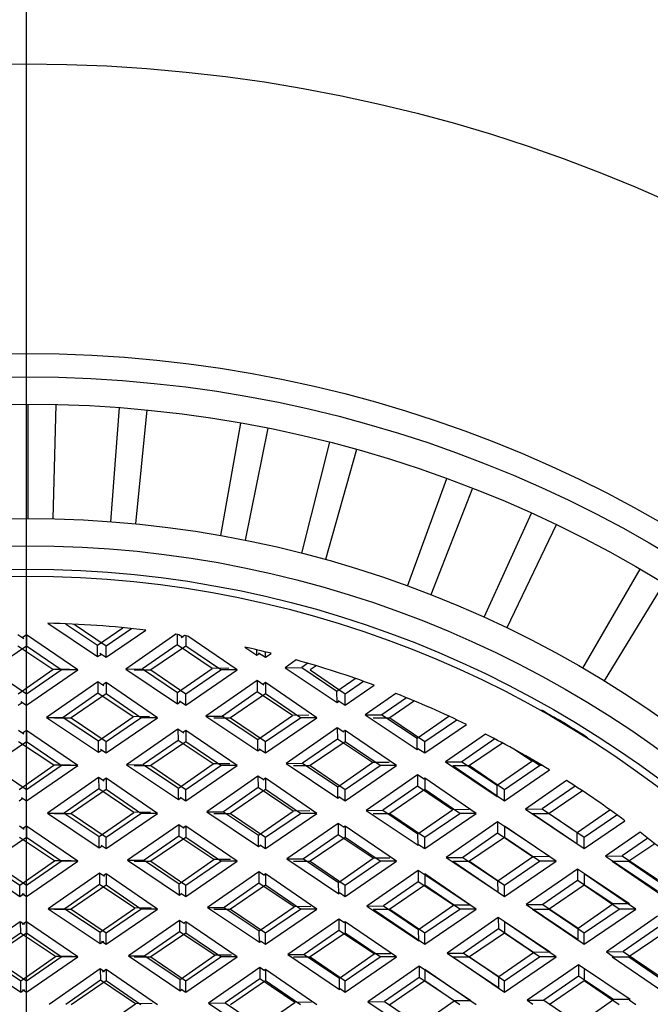
# Model space of a CAD drawing. Units: millimetres. Extents: x 14283 to 23268, y -8212 to 1287.
# Drawn here: x 16366 to 16434, y -6101 to -5996 of the extents above; entities that cross this region are included whole.
import ezdxf

# ---------------------------------------------------------------- set-up
doc = ezdxf.new("R2010")
doc.units = ezdxf.units.MM
doc.header["$LTSCALE"] = 500
doc.header["$PDMODE"] = 3
doc.header["$PDSIZE"] = 0.3125
doc.linetypes.add('CENTER', pattern=[0.6, 0.375, -0.075, 0.075, -0.075])
doc.layers.get('0').update_dxf_attribs({"linetype": 'CONTINUOUS'})
doc.layers.get('Defpoints').update_dxf_attribs({"linetype": 'CONTINUOUS'})
doc.layers.add('EL_ACHSE', color=7, linetype='CONTINUOUS')
doc.layers.add('EL_BAUGR', color=7, linetype='CONTINUOUS')
doc.styles.add('TEXTSTYLE_2', font='trium.ttf')
doc.dimstyles.new('Copy of DIMSTYLE_1', dxfattribs={"dimscale": 15, "dimtxt": 3.5, "dimasz": 3.5, "dimexe": 2, "dimexo": 0, "dimgap": 0.925, "dimtad": 1, "dimdec": 0, "dimdsep": 46, "dimtxsty": 'TEXTSTYLE_2', "dimblk": '_FILLED', "dimcen": 0.09, "dimadec": 0, "dimazin": 0, "dimtp": 0.01, "dimtm": 0.01, "dimtfac": 1, "dimtdec": 0, "dimtofl": 0, "dimtmove": 0, "dimatfit": 3, "dimldrblk": '_FILLED', "dimfxl": 1, "dimtolj": 1, "dimarcsym": 0})

# ---------------------------------------------------------------- blocks, each defined once
blk = doc.blocks.new('_FILLED')
at = {"color": 0, "linetype": 'ByBlock'}
blk.add_solid([(0, 0), (-1, 0.1429), (-1, -0.1429)], dxfattribs=at)
blk = doc.blocks.new('*D9')
at = {"color": 0, "lineweight": -2, "transparency": 16777216}
for p, q in [((16367.02, -6167.82), (16367.02, -4832.84)), ((16772.02, -5887.82), (16772.02, -4832.84)), ((16419.52, -4862.84), (16719.52, -4862.84))]:
    blk.add_line(p, q, dxfattribs=at)
at = {"layer": 'Defpoints', "color": 0, "transparency": 16777216}
for p in [(16772.02, -4862.84), (16772.02, -5887.82), (16367.02, -6167.82)]:
    blk.add_point(p, dxfattribs=at)
at = {"color": 0, "lineweight": -2, "transparency": 16777216, "xscale": 52.5, "yscale": 52.5, "zscale": 52.5, "rotation": 180}
blk.add_blockref('_FILLED', (16367.02, -4862.84), dxfattribs=at)
at = {"color": 0, "lineweight": -2, "transparency": 16777216, "xscale": 52.5, "yscale": 52.5, "zscale": 52.5}
blk.add_blockref('_FILLED', (16772.02, -4862.84), dxfattribs=at)
at = {"color": 0, "transparency": 16777216, "insert": (16569.52, -4822.72), "char_height": 52.5, "attachment_point": 5, "style": 'TEXTSTYLE_2'}
blk.add_mtext('\\A1;405', dxfattribs=at)

msp = doc.modelspace()

# ---------------------------------------------------------------- linework, layer by layer
at = {"layer": 'EL_ACHSE', "color": 7, "linetype": 'CENTER'}
msp.add_line((16367.02, -6167.82), (16367.02, -5817.06), dxfattribs=at)
at = {"layer": 'EL_BAUGR', "color": 7, "linetype": 'Continuous'}
for p, q in [((16367.21, -6049.42), (16367.23, -6037.22)), ((16370.15, -6037.26), (16369.85, -6049.46)), ((16376.02, -6049.76), (16376.95, -6037.6)), ((16379.86, -6037.85), (16378.66, -6050)), ((16387.76, -6051.25), (16389.9, -6039.24)), ((16392.77, -6039.79), (16390.37, -6051.75)), ((16396.39, -6053.12), (16399.41, -6041.3)), ((16402.23, -6042.06), (16398.94, -6053.81)), ((16407.69, -6056.63), (16411.88, -6045.17)), ((16414.61, -6046.2), (16410.17, -6057.56)), ((16415.86, -6059.96), (16420.89, -6048.85)), ((16423.54, -6050.08), (16418.26, -6061.08)), ((16426.38, -6065.38), (16432.5, -6054.82)), ((16435.01, -6056.31), (16428.66, -6066.73)), ((16369.3, -6060.6), (16374.62, -6064.15)), ((16371.19, -6060.65), (16374.61, -6062.94)), ((16372.12, -6060.69), (16375.52, -6063.01)), ((16374.61, -6062.94), (16377.31, -6061.07)), ((16375.52, -6063.01), (16378.24, -6061.16)), ((16366.74, -6062.25), (16366.1, -6061.83)), ((16367.02, -6061.82), (16366.56, -6062.14)), ((16367.02, -6061.82), (16367.02, -6063.03)), ((16372.52, -6065.57), (16367.02, -6061.82)), ((16375.52, -6064.22), (16379.76, -6061.33)), ((16382.97, -6061.76), (16377.63, -6065.48)), ((16383.1, -6061.78), (16383.11, -6062.89)), ((16383.76, -6062.12), (16383.3, -6061.81)), ((16383.9, -6061.91), (16383.53, -6062.16)), ((16384.02, -6061.93), (16384.02, -6063.03)), ((16389.52, -6065.57), (16384.23, -6061.96)), ((16367.02, -6063.03), (16363.3, -6065.57)), ((16369.86, -6065.54), (16366.11, -6063.04)), ((16370.75, -6065.57), (16367.02, -6063.03)), ((16374.62, -6064.15), (16374.61, -6062.94)), ((16375.52, -6064.22), (16375.52, -6063.01)), ((16383.11, -6062.89), (16379.41, -6065.46)), ((16384.02, -6063.03), (16380.3, -6065.57)), ((16386.85, -6065.4), (16383.11, -6062.89)), ((16387.75, -6065.57), (16384.02, -6063.03)), ((16390.32, -6063.13), (16391.62, -6064)), ((16374.62, -6064.15), (16375.02, -6063.88)), ((16374.87, -6063.78), (16375.52, -6064.22)), ((16391.62, -6064), (16391.61, -6063.43)), ((16391.62, -6064), (16391.91, -6063.8)), ((16391.8, -6063.73), (16392.52, -6064.22)), ((16392.52, -6064.22), (16392.52, -6063.65)), ((16392.52, -6064.22), (16393.14, -6063.8)), ((16383.15, -6067.97), (16386.85, -6065.4)), ((16388.63, -6065.38), (16386.85, -6065.4)), ((16395.81, -6064.51), (16394.63, -6065.33)), ((16394.63, -6065.33), (16396.4, -6065.31)), ((16394.63, -6065.33), (16400.16, -6069.03)), ((16397.05, -6064.86), (16396.4, -6065.31)), ((16396.4, -6065.31), (16400.15, -6067.82)), ((16397.95, -6065.13), (16397.3, -6065.57)), ((16363.3, -6065.57), (16367.02, -6068.11)), ((16366.15, -6068.12), (16369.86, -6065.54)), ((16367.02, -6068.11), (16370.75, -6065.57)), ((16367.02, -6069.32), (16372.52, -6065.57)), ((16371.63, -6065.53), (16369.86, -6065.54)), ((16372.52, -6065.57), (16370.75, -6065.57)), ((16377.63, -6065.48), (16379.41, -6065.46)), ((16377.63, -6065.48), (16383.16, -6069.18)), ((16378.52, -6065.57), (16380.3, -6065.57)), ((16379.41, -6065.46), (16383.15, -6067.97)), ((16380.3, -6065.57), (16384.02, -6068.11)), ((16384.02, -6068.11), (16387.75, -6065.57)), ((16384.02, -6069.32), (16389.52, -6065.57)), ((16389.52, -6065.57), (16387.75, -6065.57)), ((16397.3, -6065.57), (16401.02, -6068.11)), ((16374.64, -6066.85), (16369.18, -6070.65)), ((16374.64, -6066.85), (16374.65, -6068.06)), ((16375.28, -6067.28), (16374.64, -6066.85)), ((16375.52, -6066.92), (16375.14, -6067.18)), ((16375.52, -6066.92), (16375.52, -6068.13)), ((16381.02, -6070.67), (16375.52, -6066.92)), ((16391.64, -6066.7), (16386.17, -6070.5)), ((16391.64, -6066.7), (16391.65, -6067.91)), ((16392.35, -6067.18), (16391.64, -6066.7)), ((16392.52, -6066.92), (16392.25, -6067.11)), ((16392.52, -6066.92), (16392.52, -6068.13)), ((16398.02, -6070.67), (16392.52, -6066.92)), ((16400.15, -6067.82), (16402.1, -6066.47)), ((16401.02, -6068.11), (16402.98, -6066.78)), ((16401.02, -6069.32), (16404.14, -6067.2)), ((16367.02, -6069.32), (16367.02, -6068.11)), ((16374.65, -6068.06), (16370.95, -6070.63)), ((16375.52, -6068.13), (16371.8, -6070.67)), ((16378.4, -6070.57), (16374.65, -6068.06)), ((16379.25, -6070.67), (16375.52, -6068.13)), ((16383.16, -6069.18), (16383.15, -6067.97)), ((16384.02, -6069.32), (16384.02, -6068.11)), ((16391.65, -6067.91), (16387.95, -6070.49)), ((16392.52, -6068.13), (16388.8, -6070.67)), ((16395.4, -6070.42), (16391.65, -6067.91)), ((16396.25, -6070.67), (16392.52, -6068.13)), ((16400.16, -6069.03), (16400.15, -6067.82)), ((16401.02, -6069.32), (16401.02, -6068.11)), ((16406.45, -6068.08), (16403.17, -6070.35)), ((16407.56, -6068.53), (16404.95, -6070.34)), ((16366.16, -6069.33), (16366.59, -6069.03)), ((16366.44, -6068.92), (16367.02, -6069.32)), ((16383.16, -6069.18), (16383.48, -6068.95)), ((16383.37, -6068.88), (16384.02, -6069.32)), ((16400.16, -6069.03), (16400.38, -6068.88)), ((16400.3, -6068.83), (16401.02, -6069.32)), ((16408.42, -6068.88), (16405.8, -6070.67)), ((16369.18, -6070.65), (16370.95, -6070.63)), ((16370.95, -6070.63), (16374.7, -6073.14)), ((16374.7, -6073.14), (16378.4, -6070.57)), ((16380.17, -6070.55), (16378.4, -6070.57)), ((16386.17, -6070.5), (16387.95, -6070.49)), ((16386.17, -6070.5), (16391.71, -6074.2)), ((16387.95, -6070.49), (16391.7, -6072.99)), ((16391.7, -6072.99), (16395.4, -6070.42)), ((16397.17, -6070.41), (16395.4, -6070.42)), ((16403.17, -6070.35), (16404.95, -6070.34)), ((16403.17, -6070.35), (16408.71, -6074.05)), ((16404.95, -6070.34), (16408.7, -6072.84)), ((16408.7, -6072.84), (16412.08, -6070.49)), ((16369.18, -6070.65), (16374.71, -6074.35)), ((16370.02, -6070.67), (16371.8, -6070.67)), ((16371.8, -6070.67), (16375.52, -6073.21)), ((16375.52, -6073.21), (16379.25, -6070.67)), ((16375.52, -6074.42), (16381.02, -6070.67)), ((16381.02, -6070.67), (16379.25, -6070.67)), ((16387.02, -6070.67), (16388.8, -6070.67)), ((16388.8, -6070.67), (16392.52, -6073.21)), ((16392.52, -6073.21), (16396.25, -6070.67)), ((16392.52, -6074.42), (16398.02, -6070.67)), ((16398.02, -6070.67), (16396.25, -6070.67)), ((16404.02, -6070.67), (16405.8, -6070.67)), ((16405.8, -6070.67), (16409.52, -6073.21)), ((16409.52, -6073.21), (16412.93, -6070.89)), ((16409.52, -6074.42), (16413.97, -6071.39)), ((16366.76, -6072.41), (16366.19, -6072.03)), ((16367.02, -6072.02), (16366.61, -6072.31)), ((16367.02, -6072.02), (16367.02, -6073.23)), ((16372.52, -6075.77), (16367.02, -6072.02)), ((16383.19, -6071.88), (16377.72, -6075.68)), ((16383.19, -6071.88), (16383.2, -6073.09)), ((16383.83, -6072.31), (16383.19, -6071.88)), ((16384.02, -6072.02), (16383.72, -6072.23)), ((16384.02, -6072.02), (16384.02, -6073.23)), ((16389.52, -6075.77), (16384.02, -6072.02)), ((16400.19, -6071.73), (16394.72, -6075.53)), ((16400.19, -6071.73), (16400.2, -6072.94)), ((16400.9, -6072.21), (16400.19, -6071.73)), ((16401.02, -6072.02), (16400.83, -6072.16)), ((16401.02, -6072.02), (16401.02, -6073.23)), ((16406.52, -6075.77), (16401.02, -6072.02)), ((16416, -6072.41), (16411.72, -6075.38)), ((16367.02, -6073.23), (16363.3, -6075.77)), ((16369.94, -6075.74), (16366.2, -6073.24)), ((16370.75, -6075.77), (16367.02, -6073.23)), ((16374.71, -6074.35), (16374.7, -6073.14)), ((16375.52, -6074.42), (16375.52, -6073.21)), ((16383.2, -6073.09), (16379.49, -6075.66)), ((16384.02, -6073.23), (16380.3, -6075.77)), ((16386.94, -6075.59), (16383.2, -6073.09)), ((16387.75, -6075.77), (16384.02, -6073.23)), ((16391.71, -6074.2), (16391.7, -6072.99)), ((16392.52, -6074.42), (16392.52, -6073.21)), ((16400.2, -6072.94), (16396.49, -6075.51)), ((16401.02, -6073.23), (16397.3, -6075.77)), ((16403.94, -6075.45), (16400.2, -6072.94)), ((16404.75, -6075.77), (16401.02, -6073.23)), ((16408.71, -6074.05), (16408.7, -6072.84)), ((16409.52, -6074.42), (16409.52, -6073.21)), ((16417, -6072.93), (16413.49, -6075.36)), ((16417.83, -6073.37), (16414.3, -6075.77)), ((16374.71, -6074.35), (16375.06, -6074.11)), ((16374.93, -6074.02), (16375.52, -6074.42)), ((16391.71, -6074.2), (16391.95, -6074.03)), ((16391.86, -6073.97), (16392.52, -6074.42)), ((16408.71, -6074.05), (16408.84, -6073.96)), ((16408.79, -6073.93), (16409.52, -6074.42)), ((16420.94, -6075.3), (16419.09, -6074.06)), ((16421.75, -6075.77), (16419.91, -6074.52)), ((16363.3, -6075.77), (16367.02, -6078.31)), ((16366.24, -6078.32), (16369.94, -6075.74)), ((16367.02, -6078.31), (16370.75, -6075.77)), ((16367.02, -6079.52), (16372.52, -6075.77)), ((16371.72, -6075.73), (16369.94, -6075.74)), ((16372.52, -6075.77), (16370.75, -6075.77)), ((16377.72, -6075.68), (16379.49, -6075.66)), ((16377.72, -6075.68), (16383.25, -6079.38)), ((16378.52, -6075.77), (16380.3, -6075.77)), ((16379.49, -6075.66), (16383.24, -6078.17)), ((16380.3, -6075.77), (16384.02, -6078.31)), ((16383.24, -6078.17), (16386.94, -6075.59)), ((16384.02, -6078.31), (16387.75, -6075.77)), ((16384.02, -6079.52), (16389.52, -6075.77)), ((16388.72, -6075.58), (16386.94, -6075.59)), ((16389.52, -6075.77), (16387.75, -6075.77)), ((16394.72, -6075.53), (16396.49, -6075.51)), ((16394.72, -6075.53), (16400.25, -6079.23)), ((16395.52, -6075.77), (16397.3, -6075.77)), ((16396.49, -6075.51), (16400.24, -6078.02)), ((16397.3, -6075.77), (16401.02, -6078.31)), ((16400.24, -6078.02), (16403.94, -6075.45)), ((16401.02, -6078.31), (16404.75, -6075.77)), ((16401.02, -6079.52), (16406.52, -6075.77)), ((16405.72, -6075.43), (16403.94, -6075.45)), ((16406.52, -6075.77), (16404.75, -6075.77)), ((16411.72, -6075.38), (16413.49, -6075.36)), ((16411.72, -6075.38), (16417.25, -6079.08)), ((16412.52, -6075.77), (16414.3, -6075.77)), ((16412.52, -6075.77), (16418.02, -6079.52)), ((16413.49, -6075.36), (16417.24, -6077.87)), ((16414.3, -6075.77), (16418.02, -6078.31)), ((16417.24, -6077.87), (16420.94, -6075.3)), ((16418.02, -6078.31), (16421.75, -6075.77)), ((16421.26, -6075.3), (16420.94, -6075.3)), ((16422.06, -6075.77), (16421.75, -6075.77)), ((16391.73, -6076.9), (16386.26, -6080.7)), ((16391.73, -6076.9), (16391.74, -6078.11)), ((16392.38, -6077.34), (16391.73, -6076.9)), ((16408.73, -6076.75), (16403.26, -6080.55)), ((16408.73, -6076.75), (16408.74, -6077.96)), ((16409.45, -6077.23), (16408.73, -6076.75)), ((16418.02, -6079.52), (16422.84, -6076.24)), ((16374.73, -6077.05), (16369.26, -6080.85)), ((16374.73, -6077.05), (16374.74, -6078.26)), ((16375.31, -6077.44), (16374.73, -6077.05)), ((16375.52, -6077.12), (16375.18, -6077.35)), ((16375.52, -6077.12), (16375.52, -6078.33)), ((16381.02, -6080.87), (16375.52, -6077.12)), ((16392.52, -6077.12), (16392.29, -6077.28)), ((16392.52, -6077.12), (16392.52, -6078.33)), ((16398.02, -6080.87), (16392.52, -6077.12)), ((16408.74, -6077.96), (16405.04, -6080.54)), ((16412.49, -6080.47), (16408.74, -6077.96)), ((16409.52, -6077.12), (16409.4, -6077.2)), ((16409.52, -6077.12), (16409.52, -6078.33)), ((16415.02, -6080.87), (16409.52, -6077.12)), ((16417.25, -6079.08), (16417.24, -6077.87)), ((16424.64, -6077.36), (16420.26, -6080.4)), ((16425.55, -6077.95), (16422.04, -6080.39)), ((16367.02, -6079.52), (16367.02, -6078.31)), ((16374.74, -6078.26), (16371.04, -6080.83)), ((16375.52, -6078.33), (16371.8, -6080.87)), ((16378.49, -6080.77), (16374.74, -6078.26)), ((16379.25, -6080.87), (16375.52, -6078.33)), ((16383.25, -6079.38), (16383.24, -6078.17)), ((16384.02, -6079.52), (16384.02, -6078.31)), ((16391.74, -6078.11), (16388.04, -6080.69)), ((16392.52, -6078.33), (16388.8, -6080.87)), ((16395.49, -6080.62), (16391.74, -6078.11)), ((16396.25, -6080.87), (16392.52, -6078.33)), ((16400.25, -6079.23), (16400.24, -6078.02)), ((16401.02, -6079.52), (16401.02, -6078.31)), ((16409.52, -6078.33), (16405.8, -6080.87)), ((16413.25, -6080.87), (16409.52, -6078.33)), ((16417.25, -6079.08), (16417.31, -6079.04)), ((16418.02, -6079.52), (16418.02, -6078.31)), ((16426.33, -6078.46), (16422.8, -6080.87)), ((16366.25, -6079.53), (16366.64, -6079.26)), ((16366.5, -6079.16), (16367.02, -6079.52)), ((16383.25, -6079.38), (16383.53, -6079.18)), ((16383.43, -6079.12), (16384.02, -6079.52)), ((16400.25, -6079.23), (16400.42, -6079.11)), ((16400.36, -6079.07), (16401.02, -6079.52)), ((16369.26, -6080.85), (16371.04, -6080.83)), ((16369.26, -6080.85), (16374.8, -6084.55)), ((16370.02, -6080.87), (16371.8, -6080.87)), ((16371.04, -6080.83), (16374.79, -6083.34)), ((16371.8, -6080.87), (16375.52, -6083.41)), ((16374.79, -6083.34), (16378.49, -6080.77)), ((16375.52, -6083.41), (16379.25, -6080.87)), ((16375.52, -6084.62), (16381.02, -6080.87)), ((16380.26, -6080.75), (16378.49, -6080.77)), ((16381.02, -6080.87), (16379.25, -6080.87)), ((16386.26, -6080.7), (16388.04, -6080.69)), ((16386.26, -6080.7), (16391.8, -6084.4)), ((16387.02, -6080.87), (16388.8, -6080.87)), ((16388.04, -6080.69), (16391.79, -6083.19)), ((16388.8, -6080.87), (16392.52, -6083.41)), ((16391.79, -6083.19), (16395.49, -6080.62)), ((16392.52, -6083.41), (16396.25, -6080.87)), ((16392.52, -6084.62), (16398.02, -6080.87)), ((16397.26, -6080.6), (16395.49, -6080.62)), ((16398.02, -6080.87), (16396.25, -6080.87)), ((16403.26, -6080.55), (16405.04, -6080.54)), ((16403.26, -6080.55), (16408.8, -6084.25)), ((16404.02, -6080.87), (16405.8, -6080.87)), ((16405.04, -6080.54), (16408.78, -6083.04)), ((16405.8, -6080.87), (16409.52, -6083.41)), ((16408.78, -6083.04), (16412.49, -6080.47)), ((16409.52, -6083.41), (16413.25, -6080.87)), ((16409.52, -6084.62), (16415.02, -6080.87)), ((16414.26, -6080.46), (16412.49, -6080.47)), ((16415.02, -6080.87), (16413.25, -6080.87)), ((16420.26, -6080.4), (16422.04, -6080.39)), ((16420.26, -6080.4), (16425.79, -6084.11)), ((16421.02, -6080.87), (16422.8, -6080.87)), ((16421.02, -6080.87), (16426.52, -6084.62)), ((16422.04, -6080.39), (16425.78, -6082.9)), ((16422.8, -6080.87), (16426.52, -6083.41)), ((16425.78, -6082.9), (16429.26, -6080.48)), ((16426.52, -6083.41), (16430.02, -6081.03)), ((16383.28, -6082.08), (16377.81, -6085.87)), ((16383.28, -6082.08), (16383.29, -6083.29)), ((16383.86, -6082.47), (16383.28, -6082.08)), ((16400.27, -6081.93), (16394.81, -6085.73)), ((16400.27, -6081.93), (16400.29, -6083.14)), ((16400.93, -6082.37), (16400.27, -6081.93)), ((16417.27, -6081.78), (16411.81, -6085.58)), ((16417.27, -6081.78), (16417.28, -6082.99)), ((16422.81, -6085.48), (16417.27, -6081.78)), ((16426.52, -6084.62), (16430.88, -6081.65)), ((16366.79, -6082.57), (16366.28, -6082.23)), ((16367.02, -6082.22), (16366.65, -6082.48)), ((16367.02, -6082.22), (16367.02, -6083.43)), ((16372.52, -6085.97), (16367.02, -6082.22)), ((16384.02, -6082.22), (16383.76, -6082.4)), ((16384.02, -6082.22), (16384.02, -6083.43)), ((16389.52, -6085.97), (16384.02, -6082.22)), ((16391.8, -6084.4), (16391.79, -6083.19)), ((16400.29, -6083.14), (16396.58, -6085.71)), ((16404.03, -6085.65), (16400.29, -6083.14)), ((16401.02, -6082.22), (16400.87, -6082.33)), ((16401.02, -6082.22), (16401.02, -6083.43)), ((16406.52, -6085.97), (16401.02, -6082.22)), ((16408.8, -6084.25), (16408.78, -6083.04)), ((16417.28, -6082.99), (16413.58, -6085.56)), ((16421.03, -6085.5), (16417.28, -6082.99)), ((16418.02, -6082.22), (16417.98, -6082.25)), ((16418.02, -6082.22), (16418.02, -6083.43)), ((16423.52, -6085.97), (16418.02, -6082.22)), ((16425.79, -6084.11), (16425.78, -6082.9)), ((16432.49, -6082.87), (16428.81, -6085.43)), ((16367.02, -6083.43), (16363.3, -6085.97)), ((16370.03, -6085.94), (16366.29, -6083.44)), ((16370.75, -6085.97), (16367.02, -6083.43)), ((16374.8, -6084.55), (16374.79, -6083.34)), ((16374.99, -6084.26), (16375.52, -6084.62)), ((16375.52, -6084.62), (16375.52, -6083.41)), ((16383.29, -6083.29), (16379.58, -6085.86)), ((16384.02, -6083.43), (16380.3, -6085.97)), ((16387.03, -6085.79), (16383.29, -6083.29)), ((16387.75, -6085.97), (16384.02, -6083.43)), ((16391.8, -6084.4), (16392, -6084.26)), ((16391.92, -6084.21), (16392.52, -6084.62)), ((16392.52, -6084.62), (16392.52, -6083.41)), ((16401.02, -6083.43), (16397.3, -6085.97)), ((16404.75, -6085.97), (16401.02, -6083.43)), ((16408.8, -6084.25), (16408.89, -6084.19)), ((16408.86, -6084.17), (16409.52, -6084.62)), ((16409.52, -6084.62), (16409.52, -6083.41)), ((16418.02, -6083.43), (16414.3, -6085.97)), ((16421.75, -6085.97), (16418.02, -6083.43)), ((16426.52, -6084.62), (16426.52, -6083.41)), ((16433.32, -6083.51), (16430.58, -6085.41)), ((16434.05, -6084.1), (16431.3, -6085.97)), ((16374.8, -6084.55), (16375.1, -6084.34)), ((16360.81, -6086.02), (16366.34, -6089.73)), ((16362.58, -6086.01), (16366.33, -6088.51)), ((16363.3, -6085.97), (16367.02, -6088.51)), ((16366.33, -6088.51), (16370.03, -6085.94)), ((16367.02, -6088.51), (16370.75, -6085.97)), ((16367.02, -6089.72), (16372.52, -6085.97)), ((16371.81, -6085.93), (16370.03, -6085.94)), ((16372.52, -6085.97), (16370.75, -6085.97)), ((16377.81, -6085.87), (16379.58, -6085.86)), ((16377.81, -6085.87), (16383.34, -6089.58)), ((16378.52, -6085.97), (16380.3, -6085.97)), ((16379.58, -6085.86), (16383.33, -6088.37)), ((16380.3, -6085.97), (16384.02, -6088.51)), ((16383.33, -6088.37), (16387.03, -6085.79)), ((16384.02, -6088.51), (16387.75, -6085.97)), ((16384.02, -6089.72), (16389.52, -6085.97)), ((16388.81, -6085.78), (16387.03, -6085.79)), ((16389.52, -6085.97), (16387.75, -6085.97)), ((16394.81, -6085.73), (16396.58, -6085.71)), ((16394.81, -6085.73), (16400.34, -6089.43)), ((16395.52, -6085.97), (16397.3, -6085.97)), ((16396.58, -6085.71), (16400.33, -6088.22)), ((16397.3, -6085.97), (16401.02, -6088.51)), ((16400.33, -6088.22), (16404.03, -6085.65)), ((16401.02, -6088.51), (16404.75, -6085.97)), ((16401.02, -6089.72), (16406.52, -6085.97)), ((16405.81, -6085.63), (16404.03, -6085.65)), ((16406.52, -6085.97), (16404.75, -6085.97)), ((16411.81, -6085.58), (16413.58, -6085.56)), ((16411.81, -6085.58), (16417.34, -6089.28)), ((16412.52, -6085.97), (16414.3, -6085.97)), ((16412.52, -6085.97), (16418.02, -6089.72)), ((16413.58, -6085.56), (16417.33, -6088.07)), ((16414.3, -6085.97), (16418.02, -6088.51)), ((16417.33, -6088.07), (16421.03, -6085.5)), ((16418.02, -6088.51), (16421.75, -6085.97)), ((16418.02, -6089.72), (16423.52, -6085.97)), ((16422.81, -6085.48), (16421.03, -6085.5)), ((16423.52, -6085.97), (16421.75, -6085.97)), ((16428.81, -6085.43), (16430.58, -6085.41)), ((16428.81, -6085.43), (16434.34, -6089.13)), ((16429.57, -6085.94), (16429.52, -6085.97)), ((16429.52, -6085.97), (16431.3, -6085.97)), ((16429.52, -6085.97), (16435.02, -6089.72)), ((16430.58, -6085.41), (16434.33, -6087.92)), ((16431.3, -6085.97), (16435.02, -6088.51)), ((16374.82, -6087.25), (16369.35, -6091.05)), ((16374.82, -6087.25), (16374.83, -6088.46)), ((16375.34, -6087.6), (16374.82, -6087.25)), ((16375.52, -6087.32), (16375.23, -6087.52)), ((16375.52, -6087.32), (16375.52, -6088.53)), ((16381.02, -6091.07), (16375.52, -6087.32)), ((16391.82, -6087.1), (16386.35, -6090.9)), ((16391.82, -6087.1), (16391.83, -6088.31)), ((16392.41, -6087.5), (16391.82, -6087.1)), ((16392.52, -6087.32), (16392.34, -6087.45)), ((16392.52, -6087.32), (16392.52, -6088.53)), ((16398.02, -6091.07), (16392.52, -6087.32)), ((16408.82, -6086.95), (16403.35, -6090.75)), ((16408.82, -6086.95), (16408.83, -6088.16)), ((16414.35, -6090.66), (16408.82, -6086.95)), ((16409.52, -6087.32), (16409.45, -6087.37)), ((16409.52, -6087.32), (16409.52, -6088.53)), ((16415.02, -6091.07), (16409.52, -6087.32)), ((16425.82, -6086.81), (16420.35, -6090.6)), ((16425.82, -6086.81), (16425.83, -6088.02)), ((16431.35, -6090.51), (16425.82, -6086.81)), ((16426.52, -6087.32), (16426.52, -6088.53)), ((16432.02, -6091.07), (16426.52, -6087.32)), ((16374.83, -6088.46), (16371.13, -6091.03)), ((16378.58, -6090.97), (16374.83, -6088.46)), ((16383.34, -6089.58), (16383.33, -6088.37)), ((16391.83, -6088.31), (16388.13, -6090.89)), ((16395.58, -6090.82), (16391.83, -6088.31)), ((16400.34, -6089.43), (16400.33, -6088.22)), ((16408.83, -6088.16), (16405.13, -6090.74)), ((16412.58, -6090.67), (16408.83, -6088.16)), ((16417.34, -6089.28), (16417.33, -6088.07)), ((16425.83, -6088.02), (16422.13, -6090.59)), ((16429.58, -6090.52), (16425.83, -6088.02)), ((16366.34, -6089.73), (16366.33, -6088.51)), ((16366.34, -6089.73), (16366.8, -6089.4)), ((16366.56, -6089.41), (16367.02, -6089.72)), ((16367.02, -6089.72), (16367.02, -6088.51)), ((16375.52, -6088.53), (16371.8, -6091.07)), ((16379.25, -6091.07), (16375.52, -6088.53)), ((16383.34, -6089.58), (16383.57, -6089.42)), ((16383.49, -6089.36), (16384.02, -6089.72)), ((16384.02, -6089.72), (16384.02, -6088.51)), ((16392.52, -6088.53), (16388.8, -6091.07)), ((16396.25, -6091.07), (16392.52, -6088.53)), ((16400.34, -6089.43), (16400.46, -6089.34)), ((16400.42, -6089.31), (16401.02, -6089.72)), ((16401.02, -6089.72), (16401.02, -6088.51)), ((16409.52, -6088.53), (16405.8, -6091.07)), ((16413.25, -6091.07), (16409.52, -6088.53)), ((16418.02, -6089.72), (16418.02, -6088.51)), ((16426.52, -6088.53), (16422.8, -6091.07)), ((16430.25, -6091.07), (16426.52, -6088.53)), ((16420.35, -6090.6), (16422.13, -6090.59)), ((16422.13, -6090.59), (16425.87, -6093.1)), ((16425.87, -6093.1), (16429.58, -6090.52)), ((16431.35, -6090.51), (16429.58, -6090.52)), ((16431.27, -6090.56), (16431.35, -6090.51)), ((16369.35, -6091.05), (16371.13, -6091.03)), ((16369.35, -6091.05), (16374.89, -6094.75)), ((16370.02, -6091.07), (16371.8, -6091.07)), ((16371.13, -6091.03), (16374.88, -6093.54)), ((16371.8, -6091.07), (16375.52, -6093.61)), ((16374.88, -6093.54), (16378.58, -6090.97)), ((16375.52, -6093.61), (16379.25, -6091.07)), ((16375.52, -6094.82), (16381.02, -6091.07)), ((16380.35, -6090.95), (16378.58, -6090.97)), ((16381.02, -6091.07), (16379.25, -6091.07)), ((16386.35, -6090.9), (16388.13, -6090.89)), ((16386.35, -6090.9), (16391.88, -6094.6)), ((16387.02, -6091.07), (16388.8, -6091.07)), ((16388.13, -6090.89), (16391.87, -6093.39)), ((16388.8, -6091.07), (16392.52, -6093.61)), ((16391.87, -6093.39), (16395.58, -6090.82)), ((16392.52, -6093.61), (16396.25, -6091.07)), ((16392.52, -6094.82), (16398.02, -6091.07)), ((16397.35, -6090.8), (16395.58, -6090.82)), ((16398.02, -6091.07), (16396.25, -6091.07)), ((16403.35, -6090.75), (16405.13, -6090.74)), ((16403.35, -6090.75), (16408.88, -6094.45)), ((16404.02, -6091.07), (16405.8, -6091.07)), ((16404.02, -6091.07), (16409.52, -6094.82)), ((16405.13, -6090.74), (16408.87, -6093.24)), ((16405.8, -6091.07), (16409.52, -6093.61)), ((16408.87, -6093.24), (16412.58, -6090.67)), ((16409.52, -6093.61), (16413.25, -6091.07)), ((16409.52, -6094.82), (16415.02, -6091.07)), ((16414.35, -6090.66), (16412.58, -6090.67)), ((16415.02, -6091.07), (16413.25, -6091.07)), ((16420.35, -6090.6), (16425.88, -6094.31)), ((16421.02, -6091.07), (16422.8, -6091.07)), ((16421.02, -6091.07), (16426.52, -6094.82)), ((16422.8, -6091.07), (16426.52, -6093.61)), ((16426.52, -6093.61), (16430.25, -6091.07)), ((16426.52, -6094.82), (16432.02, -6091.07)), ((16432.02, -6091.07), (16430.25, -6091.07)), ((16366.37, -6092.42), (16360.9, -6096.22)), ((16366.37, -6092.42), (16366.38, -6093.64)), ((16366.82, -6092.73), (16366.37, -6092.42)), ((16367.02, -6092.42), (16366.57, -6092.73)), ((16367.02, -6092.42), (16367.02, -6093.63)), ((16372.52, -6096.17), (16367.02, -6092.42)), ((16383.36, -6092.28), (16377.9, -6096.07)), ((16383.36, -6092.28), (16383.37, -6093.49)), ((16383.89, -6092.63), (16383.36, -6092.28)), ((16384.02, -6092.42), (16383.8, -6092.57)), ((16384.02, -6092.42), (16384.02, -6093.63)), ((16389.52, -6096.17), (16384.02, -6092.42)), ((16400.36, -6092.13), (16394.9, -6095.93)), ((16400.36, -6092.13), (16400.37, -6093.34)), ((16400.95, -6092.52), (16400.36, -6092.13)), ((16401.02, -6092.42), (16400.91, -6092.5)), ((16401.02, -6092.42), (16401.02, -6093.63)), ((16406.52, -6096.17), (16401.02, -6092.42)), ((16417.36, -6091.98), (16411.9, -6095.78)), ((16417.36, -6091.98), (16417.37, -6093.19)), ((16422.9, -6095.68), (16417.36, -6091.98)), ((16418.02, -6092.42), (16418.02, -6093.63)), ((16423.52, -6096.17), (16418.02, -6092.42)), ((16434.36, -6091.83), (16428.9, -6095.63)), ((16366.38, -6093.64), (16362.67, -6096.21)), ((16367.02, -6093.63), (16363.3, -6096.17)), ((16370.12, -6096.14), (16366.38, -6093.64)), ((16370.75, -6096.17), (16367.02, -6093.63)), ((16374.89, -6094.75), (16374.88, -6093.54)), ((16375.52, -6094.82), (16375.52, -6093.61)), ((16383.37, -6093.49), (16379.67, -6096.06)), ((16384.02, -6093.63), (16380.3, -6096.17)), ((16387.12, -6095.99), (16383.37, -6093.49)), ((16387.75, -6096.17), (16384.02, -6093.63)), ((16391.88, -6094.6), (16391.87, -6093.39)), ((16392.52, -6094.82), (16392.52, -6093.61)), ((16400.37, -6093.34), (16396.67, -6095.91)), ((16401.02, -6093.63), (16397.3, -6096.17)), ((16404.12, -6095.85), (16400.37, -6093.34)), ((16404.75, -6096.17), (16401.02, -6093.63)), ((16408.88, -6094.45), (16408.87, -6093.24)), ((16409.52, -6094.82), (16409.52, -6093.61)), ((16417.37, -6093.19), (16413.67, -6095.76)), ((16418.02, -6093.63), (16414.3, -6096.17)), ((16421.12, -6095.7), (16417.37, -6093.19)), ((16421.75, -6096.17), (16418.02, -6093.63)), ((16425.88, -6094.31), (16425.87, -6093.1)), ((16426.52, -6094.82), (16426.52, -6093.61)), ((16434.37, -6093.04), (16430.67, -6095.61)), ((16435.02, -6093.63), (16431.3, -6096.17)), ((16374.89, -6094.75), (16375.28, -6094.48)), ((16375.05, -6094.5), (16375.52, -6094.82)), ((16391.88, -6094.6), (16392.04, -6094.49)), ((16391.99, -6094.46), (16392.52, -6094.82)), ((16408.88, -6094.45), (16408.93, -6094.42)), ((16400.42, -6098.42), (16404.12, -6095.85)), ((16405.9, -6095.83), (16404.12, -6095.85)), ((16411.9, -6095.78), (16413.67, -6095.76)), ((16411.9, -6095.78), (16417.43, -6099.48)), ((16413.67, -6095.76), (16417.42, -6098.27)), ((16417.42, -6098.27), (16421.12, -6095.7)), ((16422.9, -6095.68), (16421.12, -6095.7)), ((16422.85, -6095.71), (16422.9, -6095.68)), ((16428.9, -6095.63), (16430.67, -6095.61)), ((16428.9, -6095.63), (16429.61, -6096.11)), ((16430.67, -6095.61), (16434.42, -6098.12)), ((16360.9, -6096.22), (16366.43, -6099.92)), ((16362.67, -6096.21), (16366.42, -6098.71)), ((16363.3, -6096.17), (16367.02, -6098.71)), ((16366.42, -6098.71), (16370.12, -6096.14)), ((16367.02, -6098.71), (16370.75, -6096.17)), ((16367.02, -6099.92), (16372.52, -6096.17)), ((16371.9, -6096.13), (16370.12, -6096.14)), ((16372.52, -6096.17), (16370.75, -6096.17)), ((16377.9, -6096.07), (16379.67, -6096.06)), ((16377.9, -6096.07), (16383.43, -6099.78)), ((16378.52, -6096.17), (16380.3, -6096.17)), ((16379.67, -6096.06), (16383.42, -6098.57)), ((16380.3, -6096.17), (16384.02, -6098.71)), ((16383.42, -6098.57), (16387.12, -6095.99)), ((16384.02, -6098.71), (16387.75, -6096.17)), ((16384.02, -6099.92), (16389.52, -6096.17)), ((16388.9, -6095.98), (16387.12, -6095.99)), ((16389.52, -6096.17), (16387.75, -6096.17)), ((16394.9, -6095.93), (16396.67, -6095.91)), ((16394.9, -6095.93), (16400.43, -6099.63)), ((16395.52, -6096.17), (16397.3, -6096.17)), ((16396.67, -6095.91), (16400.42, -6098.42)), ((16397.3, -6096.17), (16401.02, -6098.71)), ((16401.02, -6098.71), (16404.75, -6096.17)), ((16401.02, -6099.92), (16406.52, -6096.17)), ((16406.52, -6096.17), (16404.75, -6096.17)), ((16412.52, -6096.17), (16414.3, -6096.17)), ((16412.52, -6096.17), (16418.02, -6099.92)), ((16414.3, -6096.17), (16418.02, -6098.71)), ((16418.02, -6098.71), (16421.75, -6096.17)), ((16418.02, -6099.92), (16423.52, -6096.17)), ((16423.52, -6096.17), (16421.75, -6096.17)), ((16429.61, -6096.11), (16429.52, -6096.17)), ((16429.52, -6096.17), (16431.3, -6096.17)), ((16429.52, -6096.17), (16435.02, -6099.92)), ((16431.3, -6096.17), (16435.02, -6098.71)), ((16374.91, -6097.45), (16369.44, -6101.25)), ((16374.91, -6097.45), (16374.92, -6098.66)), ((16375.37, -6097.76), (16374.91, -6097.45)), ((16375.52, -6097.52), (16375.14, -6097.79)), ((16375.52, -6097.52), (16375.52, -6098.73)), ((16381.02, -6101.27), (16375.52, -6097.52)), ((16391.91, -6097.3), (16386.44, -6101.1)), ((16391.91, -6097.3), (16391.92, -6098.51)), ((16392.43, -6097.65), (16391.91, -6097.3)), ((16392.52, -6097.52), (16392.38, -6097.62)), ((16392.52, -6097.52), (16392.52, -6098.73)), ((16398.02, -6101.27), (16392.52, -6097.52)), ((16408.91, -6097.15), (16403.44, -6100.95)), ((16408.91, -6097.15), (16408.92, -6098.36)), ((16414.44, -6100.86), (16408.91, -6097.15)), ((16409.52, -6097.52), (16409.49, -6097.54)), ((16409.52, -6097.52), (16409.52, -6098.73)), ((16415.02, -6101.27), (16409.52, -6097.52)), ((16425.91, -6097.01), (16420.44, -6100.8)), ((16425.91, -6097.01), (16425.92, -6098.22)), ((16431.44, -6100.71), (16425.91, -6097.01)), ((16426.52, -6097.52), (16426.52, -6098.73)), ((16366.43, -6099.92), (16366.42, -6098.71)), ((16367.02, -6099.92), (16367.02, -6098.71)), ((16374.92, -6098.66), (16371.22, -6101.23)), ((16375.52, -6098.73), (16371.8, -6101.27)), ((16378.67, -6101.17), (16374.92, -6098.66)), ((16379.25, -6101.27), (16375.52, -6098.73)), ((16383.43, -6099.78), (16383.42, -6098.57)), ((16384.02, -6099.92), (16384.02, -6098.71)), ((16391.92, -6098.51), (16388.22, -6101.08)), ((16392.52, -6098.73), (16388.8, -6101.27)), ((16395.67, -6101.02), (16391.92, -6098.51)), ((16396.25, -6101.27), (16392.52, -6098.73)), ((16400.43, -6099.63), (16400.42, -6098.42)), ((16401.02, -6099.92), (16401.02, -6098.71)), ((16408.92, -6098.36), (16405.22, -6100.94)), ((16409.52, -6098.73), (16405.8, -6101.27)), ((16412.67, -6100.87), (16408.92, -6098.36)), ((16413.25, -6101.27), (16409.52, -6098.73)), ((16417.43, -6099.48), (16417.42, -6098.27)), ((16418.02, -6099.92), (16418.02, -6098.71)), ((16425.92, -6098.22), (16422.22, -6100.79)), ((16426.52, -6098.73), (16422.8, -6101.27)), ((16429.66, -6100.72), (16425.92, -6098.22)), ((16430.25, -6101.27), (16426.52, -6098.73)), ((16366.43, -6099.92), (16366.83, -6099.65)), ((16366.62, -6099.65), (16367.02, -6099.92)), ((16383.43, -6099.78), (16383.62, -6099.65)), ((16383.55, -6099.6), (16384.02, -6099.92)), ((16400.43, -6099.63), (16400.51, -6099.57)), ((16400.48, -6099.55), (16401.02, -6099.92)), ((16386.44, -6101.1), (16388.22, -6101.08)), ((16388.22, -6101.08), (16391.96, -6103.59)), ((16391.96, -6103.59), (16395.67, -6101.02)), ((16397.44, -6101), (16395.67, -6101.02)), ((16403.44, -6100.95), (16405.22, -6100.94)), ((16403.44, -6100.95), (16408.97, -6104.65)), ((16405.22, -6100.94), (16408.96, -6103.44)), ((16408.96, -6103.44), (16412.67, -6100.87)), ((16414.44, -6100.86), (16412.67, -6100.87)), ((16420.44, -6100.8), (16422.22, -6100.79)), ((16420.44, -6100.8), (16421.06, -6101.22)), ((16422.22, -6100.79), (16425.96, -6103.29)), ((16425.96, -6103.29), (16429.66, -6100.72)), ((16431.44, -6100.71), (16429.66, -6100.72)), ((16431.32, -6100.79), (16431.44, -6100.71)), ((16432.02, -6101.27), (16431.32, -6100.79)), ((16374.96, -6103.74), (16378.67, -6101.17)), ((16380.44, -6101.15), (16378.67, -6101.17)), ((16386.44, -6101.1), (16391.97, -6104.8))]:
    msp.add_line(p, q, dxfattribs=at)
for radius in [380, 360, 295, 290, 280, 266.01, 219.03, 213.86, 166.87, 136, 133.5, 130.6, 118.4, 115.5, 113, 112.25]:
    msp.add_circle((16367.02, -6167.82), radius, dxfattribs=at)
for radius, start, end in [(406.63, 11.6458, 168.3542), (401.46, 11.6485, 168.3515), (391.61, 11.6484, 168.3516), (107.25, 83.178, 88.7809), (107.25, 81.2696, 81.4477), (107.25, 80.7696, 80.9477), (107.25, 75.9054, 77.4566), (107.25, 69.7538, 74.4305), (107.25, 64.0422, 68.4339), (107.25, 58.6401, 62.8302), (107.25, 53.4601, 57.5053), (107.25, 48.4385, 52.3807)]:
    msp.add_arc((16367.02, -6167.82), radius, start, end, dxfattribs=at)
msp.add_open_spline([(16421.8, -6069.81), (16422.12, -6069.87), (16422.98, -6070.45), (16424.47, -6071.18), (16425.83, -6072.15), (16426.75, -6072.62), (16426.96, -6072.88)], degree=3, knots=[0, 0, 0, 0, 0.163489, 0.500003, 0.836515, 1, 1, 1, 1], dxfattribs=at)

# ---------------------------------------------------------------- dimensions: what is measured, and where the dimension line sits
at = {"color": 7}
dim = msp.add_linear_dim(base=(16772.02, -4862.84), p1=(16367.02, -6167.82), p2=(16772.02, -5887.82), dimstyle='Copy of DIMSTYLE_1', dxfattribs=at)
dim.commit()
dim.dimension.update_dxf_attribs({"geometry": '*D9', "text_midpoint": (16569.52, -4822.72)})

doc.saveas('drawing.dxf')
